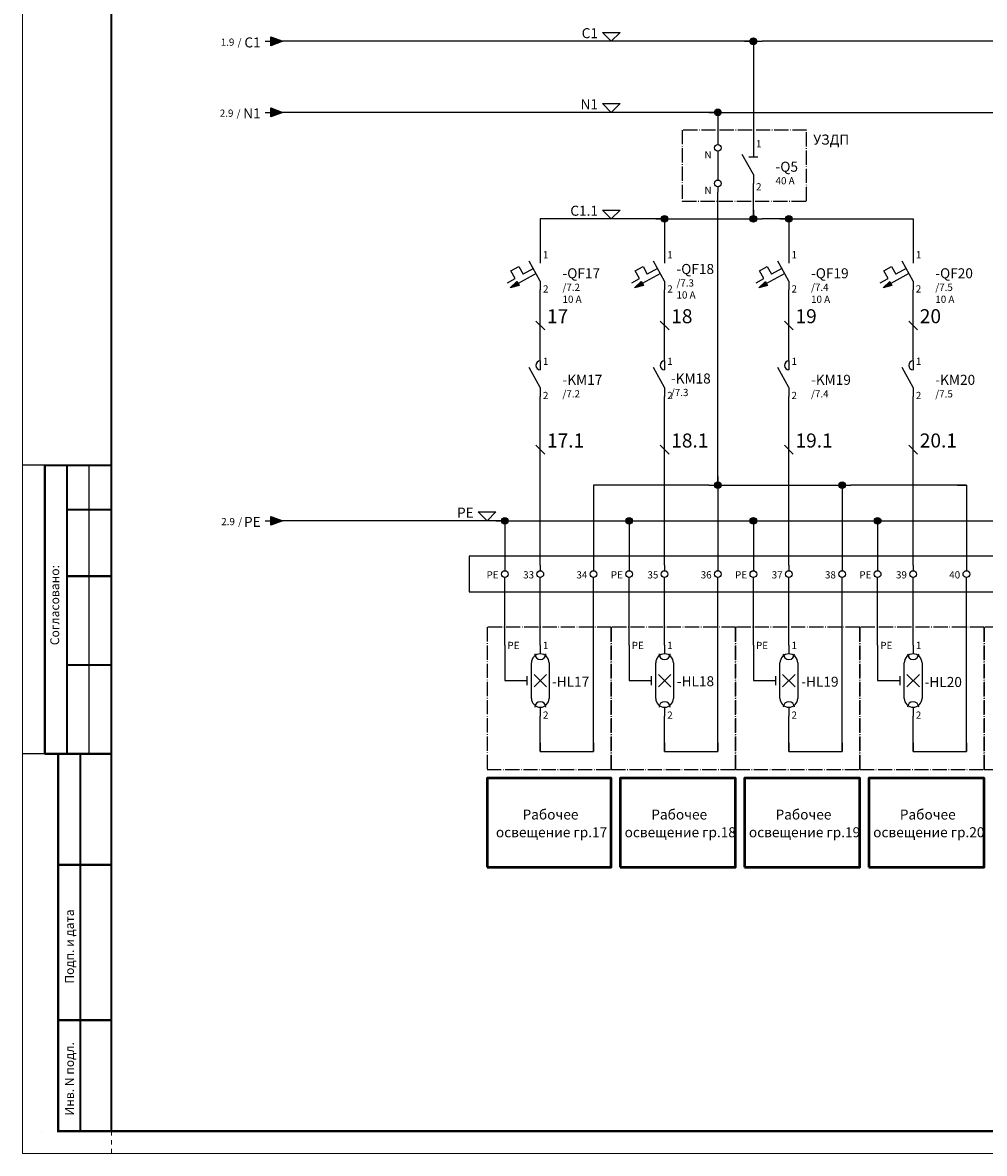
# Model space of a CAD drawing. Units: millimetres. Extents: x -1307 to 9199, y -40 to 459.
# Drawn here: x 904 to 1121, y -40 to 215 of the extents above; entities that cross this region are included whole.
import ezdxf
from ezdxf.enums import TextEntityAlignment as Align

# ---------------------------------------------------------------- set-up
doc = ezdxf.new("R2010")
doc.units = ezdxf.units.MM
for name, pattern in [('EPL_DASH', [1, 0.5, -0.5]), ('EPL_DASHDOT', [1, 0.8, -0.1, 0, -0.1]), ('JIS_02_1.0', [2, 1, -1])]:
    doc.linetypes.add(name, pattern=pattern)
for name, color, linetype, lineweight in [('EPLAN100', 7, 'Continuous', 50), ('EPLAN110', 5, 'Continuous', 35), ('EPLAN300', 5, 'Continuous', 25), ('EPLAN305', 5, 'EPL_DASH', 25), ('EPLAN307', 134, 'EPL_DASHDOT', 25), ('EPLAN311', 1, 'Continuous', 25), ('EPLAN312', 1, 'Continuous', 25), ('EPLAN324', 11, 'Continuous', 25), ('EPLAN400', 5, 'Continuous', 35), ('EPLAN403', 5, 'Continuous', 35), ('EPLAN405', 1, 'Continuous', 25), ('EPLAN410', 5, 'Continuous', 35), ('EPLAN420', 7, 'Continuous', 35), ('EPLAN422', 7, 'Continuous', 35), ('EPLAN440', 73, 'Continuous', 35), ('EPLAN442', 73, 'Continuous', 35), ('EPLAN500', 7, 'Continuous', 35), ('EPLAN542', 1, 'Continuous', 25)]:
    doc.layers.add(name, color=color, linetype=linetype, lineweight=lineweight)
doc.layers.add('ЛИСТ', color=4, linetype='Continuous')
doc.styles.add('Tahoma', font='isocpeur.ttf')
doc.styles.add('TEXT', font='isocpeur.ttf')

# ---------------------------------------------------------------- blocks, each defined once
blk = doc.blocks.new('А3_1')
at = {"lineweight": 5}
for q in [(0, 297), (420, 0)]:
    blk.add_line((0, 0), q, dxfattribs=at)
for p, q in [((5, 155), (0, 155)), ((5, 90), (0, 90))]:
    blk.add_line(p, q)
at = {"lineweight": 40}
blk.add_line((20, 90), (8, 90), dxfattribs=at)
at = {"lineweight": 13}
blk.add_line((4.25, 5), (4.25, 5), dxfattribs=at)
at = {"linetype": 'JIS_02_1.0', "lineweight": 0}
blk.add_line((20, 0), (20, 5), dxfattribs=at)
at = {"const_width": 0.5}
for points in [[(20, 5), (20, 292), (415, 292), (415, 5), (20, 5)], [(20, 5), (13, 5), (13, 90), (20, 90), (20, 90), (8, 90), (8, 5), (13, 5)], [(20, 90), (8, 90)], [(20, 90), (8, 90)], [(20, 65), (8, 65)], [(20, 30), (8, 30)], [(20, 5), (20, 5)]]:
    blk.add_lwpolyline(points, dxfattribs=at)
at = {"lineweight": -2, "const_width": 0.5}
for points in [[(20, 155), (5, 155)], [(5, 90), (5, 155)], [(10, 90), (10, 155)], [(10, 145), (20, 145)], [(10, 130), (20, 130)], [(10, 110), (20, 110)], [(5, 90), (20, 90)]]:
    blk.add_lwpolyline(points, dxfattribs=at)
at = {"linetype": 'Continuous', "lineweight": 25}
for points in [[(15, 90), (15, 155)], [(20, 90), (20, 155)]]:
    blk.add_lwpolyline(points, dxfattribs=at)
at = {"lineweight": 40}
blk.add_lwpolyline([(20, 90), (5, 90)], dxfattribs=at)
at = {"linetype": 'Continuous', "style": 'TEXT'}
for s, p in [('Подп. и дата', (11.56, 38.23)), ('Инв. N подл.', (11.56, 8.51))]:
    blk.add_text(s, height=2, rotation=90, dxfattribs=at).set_placement(p)
at = {"linetype": 'Continuous', "insert": (7.5, 123.5), "char_height": 2, "width": 25, "attachment_point": 5, "rotation": 90, "style": 'TEXT'}
blk.add_mtext('Согласовано:', dxfattribs=at)

msp = doc.modelspace()

# ---------------------------------------------------------------- hatches: boundary and pattern name
at = {"layer": 'EPLAN300', "linetype": 'Continuous', "lineweight": 25, "ltscale": 4}
for points in [[(1013.86, 155.49), (1015.38, 156.89), (1015.86, 156.01)], [(1041.86, 155.49), (1043.38, 156.89), (1043.86, 156.01)], [(1069.86, 155.49), (1071.38, 156.89), (1071.86, 156.01)], [(1097.86, 155.49), (1099.38, 156.89), (1099.86, 156.01)]]:
    msp.add_hatch(color=5, dxfattribs=at).paths.add_polyline_path(points, flags=0)
at = {"layer": 'EPLAN311', "linetype": 'Continuous', "lineweight": 25, "ltscale": 4}
for points in [[(959.89, 212), (962.64, 211), (959.89, 210)], [(959.89, 196), (962.64, 195), (959.89, 194)], [(959.89, 104), (962.64, 103), (959.89, 102)]]:
    msp.add_hatch(color=1, dxfattribs=at).paths.add_polyline_path(points, flags=0)
h = msp.add_hatch(color=1, dxfattribs=at)
edge = h.paths.add_edge_path(flags=0)
edge.add_arc((1068.64, 211), 0.75, 0, 360)
h = msp.add_hatch(color=1, dxfattribs=at)
edge = h.paths.add_edge_path(flags=0)
edge.add_arc((1060.64, 195), 0.75, 0, 360)
h = msp.add_hatch(color=1, dxfattribs=at)
edge = h.paths.add_edge_path(flags=0)
edge.add_arc((1048.64, 171), 0.75, 0, 360)
h = msp.add_hatch(color=1, dxfattribs=at)
edge = h.paths.add_edge_path(flags=0)
edge.add_arc((1068.64, 171), 0.75, 0, 360)
h = msp.add_hatch(color=1, dxfattribs=at)
edge = h.paths.add_edge_path(flags=0)
edge.add_arc((1076.64, 171), 0.75, 0, 360)
h = msp.add_hatch(color=1, dxfattribs=at)
edge = h.paths.add_edge_path(flags=0)
edge.add_arc((1060.64, 111), 0.75, 0, 360)
h = msp.add_hatch(color=1, dxfattribs=at)
edge = h.paths.add_edge_path(flags=0)
edge.add_arc((1088.64, 111), 0.75, 0, 360)
h = msp.add_hatch(color=1, dxfattribs=at)
edge = h.paths.add_edge_path(flags=0)
edge.add_arc((1012.64, 103), 0.75, 0, 360)
h = msp.add_hatch(color=1, dxfattribs=at)
edge = h.paths.add_edge_path(flags=0)
edge.add_arc((1040.64, 103), 0.75, 0, 360)
h = msp.add_hatch(color=1, dxfattribs=at)
edge = h.paths.add_edge_path(flags=0)
edge.add_arc((1068.64, 103), 0.75, 0, 360)
h = msp.add_hatch(color=1, dxfattribs=at)
edge = h.paths.add_edge_path(flags=0)
edge.add_arc((1096.64, 103), 0.75, 0, 360)

# ---------------------------------------------------------------- linework, layer by layer
at = {"layer": 'EPLAN100', "color": 0, "linetype": 'Continuous', "lineweight": 50, "ltscale": 4}
for points in [[(1008.64, 25), (1036.64, 25), (1036.64, 45), (1008.64, 45)], [(1038.64, 25), (1064.64, 25), (1064.64, 45), (1038.64, 45)], [(1066.64, 25), (1092.64, 25), (1092.64, 45), (1066.64, 45)], [(1094.64, 25), (1120.64, 25), (1120.64, 45), (1094.64, 45)]]:
    msp.add_lwpolyline(points, close=True, dxfattribs=at)
at = {"layer": 'EPLAN300', "color": 5, "linetype": 'Continuous', "lineweight": 25, "ltscale": 4}
for p, q in [((1060.64, 189), (1060.64, 187.75)), ((1060.64, 186.25), (1060.64, 185)), ((1068.64, 181), (1066.14, 185.5)), ((1067.64, 185), (1069.64, 185)), ((1060.64, 181), (1060.64, 179.75)), ((1060.64, 178.25), (1060.64, 177)), ((1020.64, 157), (1018.14, 161.5)), ((1048.64, 157), (1046.14, 161.5)), ((1076.64, 157), (1074.14, 161.5)), ((1104.64, 157), (1102.14, 161.5)), ((1014.03, 159.33), (1015.79, 160.29)), ((1014.99, 157.57), (1014.03, 159.33)), ((1019.7, 158.69), (1015.62, 156.45)), ((1015.79, 160.29), (1016.75, 158.54)), ((1019.08, 159.81), (1016.75, 158.54)), ((1042.03, 159.33), (1043.79, 160.29)), ((1042.99, 157.57), (1042.03, 159.33)), ((1047.7, 158.69), (1043.62, 156.45)), ((1043.79, 160.29), (1044.75, 158.54)), ((1047.08, 159.81), (1044.75, 158.54)), ((1070.03, 159.33), (1071.79, 160.29)), ((1070.99, 157.57), (1070.03, 159.33)), ((1075.7, 158.69), (1071.62, 156.45)), ((1071.79, 160.29), (1072.75, 158.54)), ((1075.08, 159.81), (1072.75, 158.54)), ((1098.03, 159.33), (1099.79, 160.29)), ((1098.99, 157.57), (1098.03, 159.33)), ((1103.7, 158.69), (1099.62, 156.45)), ((1099.79, 160.29), (1100.75, 158.54)), ((1103.08, 159.81), (1100.75, 158.54)), ((1013.24, 156.61), (1014.99, 157.57)), ((1041.24, 156.61), (1042.99, 157.57)), ((1069.24, 156.61), (1070.99, 157.57)), ((1097.24, 156.61), (1098.99, 157.57)), ((1020.64, 133), (1018.14, 137.5)), ((1048.64, 133), (1046.14, 137.5)), ((1076.64, 133), (1074.14, 137.5)), ((1104.64, 133), (1102.14, 137.5)), ((1012.64, 93), (1012.64, 91.75)), ((1020.64, 93), (1020.64, 91.75)), ((1032.64, 93), (1032.64, 91.75)), ((1040.64, 93), (1040.64, 91.75)), ((1048.64, 93), (1048.64, 91.75)), ((1060.64, 93), (1060.64, 91.75)), ((1068.64, 93), (1068.64, 91.75)), ((1076.64, 93), (1076.64, 91.75)), ((1088.64, 93), (1088.64, 91.75)), ((1096.64, 93), (1096.64, 91.75)), ((1104.64, 93), (1104.64, 91.75)), ((1116.64, 93), (1116.64, 91.75)), ((1012.64, 75), (1012.64, 67)), ((1020.64, 75), (1020.64, 73)), ((1040.64, 75), (1040.64, 67)), ((1048.64, 75), (1048.64, 73)), ((1068.64, 75), (1068.64, 67)), ((1076.64, 75), (1076.64, 73)), ((1096.64, 75), (1096.64, 67)), ((1104.64, 75), (1104.64, 73)), ((1018.64, 63), (1018.64, 71)), ((1022.64, 71), (1022.64, 63)), ((1046.64, 63), (1046.64, 71)), ((1050.64, 71), (1050.64, 63)), ((1074.64, 63), (1074.64, 71)), ((1078.64, 71), (1078.64, 63)), ((1102.64, 63), (1102.64, 71)), ((1106.64, 71), (1106.64, 63)), ((1012.64, 67), (1017.64, 67)), ((1017.64, 68), (1017.64, 66)), ((1019.24, 68.4), (1022.04, 65.6)), ((1022.04, 68.4), (1019.24, 65.6)), ((1040.64, 67), (1045.64, 67)), ((1045.64, 68), (1045.64, 66)), ((1047.24, 68.4), (1050.04, 65.6)), ((1050.04, 68.4), (1047.24, 65.6)), ((1068.64, 67), (1073.64, 67)), ((1073.64, 68), (1073.64, 66)), ((1075.24, 68.4), (1078.04, 65.6)), ((1078.04, 68.4), (1075.24, 65.6)), ((1096.64, 67), (1101.64, 67)), ((1101.64, 68), (1101.64, 66)), ((1103.24, 68.4), (1106.04, 65.6)), ((1106.04, 68.4), (1103.24, 65.6)), ((1020.64, 61), (1020.64, 59)), ((1048.64, 61), (1048.64, 59)), ((1076.64, 61), (1076.64, 59)), ((1104.64, 61), (1104.64, 59))]:
    msp.add_line(p, q, dxfattribs=at)
at = {"layer": 'EPLAN300', "color": 5, "linetype": 'Continuous', "lineweight": 25}
for p, q in [((1068.64, 187), (1068.64, 185)), ((1068.64, 181), (1068.64, 179)), ((1020.64, 163), (1020.64, 161)), ((1048.64, 163), (1048.64, 161)), ((1076.64, 163), (1076.64, 161)), ((1104.64, 163), (1104.64, 161)), ((1020.64, 157), (1020.64, 155)), ((1048.64, 157), (1048.64, 155)), ((1076.64, 157), (1076.64, 155)), ((1104.64, 157), (1104.64, 155)), ((1020.64, 139), (1020.64, 137)), ((1048.64, 139), (1048.64, 137)), ((1076.64, 139), (1076.64, 137)), ((1104.64, 139), (1104.64, 137)), ((1020.64, 133), (1020.64, 131)), ((1048.64, 133), (1048.64, 131)), ((1076.64, 133), (1076.64, 131)), ((1104.64, 133), (1104.64, 131))]:
    msp.add_line(p, q, dxfattribs=at)
at = {"layer": 'EPLAN300', "color": 5, "linetype": 'Continuous', "lineweight": 25, "ltscale": 4}
for points in [[(1013.86, 155.49), (1015.38, 156.89), (1015.86, 156.01), (1013.86, 155.49)], [(1041.86, 155.49), (1043.38, 156.89), (1043.86, 156.01), (1041.86, 155.49)], [(1069.86, 155.49), (1071.38, 156.89), (1071.86, 156.01), (1069.86, 155.49)], [(1097.86, 155.49), (1099.38, 156.89), (1099.86, 156.01), (1097.86, 155.49)]]:
    msp.add_lwpolyline(points, close=True, dxfattribs=at)
for centre in [(1060.64, 187), (1060.64, 179), (1012.64, 91), (1020.64, 91), (1032.64, 91), (1040.64, 91), (1048.64, 91), (1060.64, 91), (1068.64, 91), (1076.64, 91), (1088.64, 91), (1096.64, 91), (1104.64, 91), (1116.64, 91)]:
    msp.add_circle(centre, 0.75, dxfattribs=at)
for centre, radius, start, end in [((1020.64, 138), 1, 90, 270), ((1048.64, 138), 1, 90, 270), ((1076.64, 138), 1, 90, 270), ((1104.64, 138), 1, 90, 270), ((1020.64, 71), 2, 0, 180), ((1020.64, 73), 1.25, 180, 0), ((1048.64, 71), 2, 0, 180), ((1048.64, 73), 1.25, 180, 0), ((1076.64, 71), 2, 0, 180), ((1076.64, 73), 1.25, 180, 0), ((1104.64, 71), 2, 0, 180), ((1104.64, 73), 1.25, 180, 0), ((1020.64, 63), 2, 180, 0), ((1020.64, 61), 1.25, 0, 180), ((1048.64, 63), 2, 180, 0), ((1048.64, 61), 1.25, 0, 180), ((1076.64, 63), 2, 180, 0), ((1076.64, 61), 1.25, 0, 180), ((1104.64, 63), 2, 180, 0), ((1104.64, 61), 1.25, 0, 180)]:
    msp.add_arc(centre, radius, start, end, dxfattribs=at)
at = {"layer": 'EPLAN305', "color": 5, "linetype": 'Continuous', "lineweight": 25, "ltscale": 4}
msp.add_lwpolyline([(1004.64, 87), (1240.64, 87), (1240.64, 95), (1004.64, 95)], close=True, dxfattribs=at)
at = {"layer": 'EPLAN307', "color": 134, "linetype": 'EPL_DASHDOT', "lineweight": 25, "ltscale": 4}
for points in [[(1052.64, 175), (1080.64, 175), (1080.64, 191), (1052.64, 191)], [(1008.64, 47), (1036.64, 47), (1036.64, 79), (1008.64, 79)], [(1036.64, 47), (1064.64, 47), (1064.64, 79), (1036.64, 79)], [(1064.64, 47), (1092.64, 47), (1092.64, 79), (1064.64, 79)], [(1092.64, 47), (1120.64, 47), (1120.64, 79), (1092.64, 79)], [(1120.64, 47), (1148.64, 47), (1148.64, 79), (1120.64, 79)]]:
    msp.add_lwpolyline(points, close=True, dxfattribs=at)
at = {"layer": 'EPLAN311', "color": 1, "linetype": 'Continuous', "lineweight": 25, "ltscale": 4}
for p, q in [((958.64, 211), (959.89, 211)), ((1068.64, 211), (960.64, 211)), ((1066.64, 211), (1070.64, 211)), ((1068.64, 211), (1068.64, 187)), ((1068.64, 211), (1068.64, 209)), ((1180.64, 211), (1070.64, 211)), ((958.64, 195), (959.89, 195)), ((1060.64, 195), (960.64, 195)), ((1058.64, 195), (1062.64, 195)), ((1060.64, 195), (1060.64, 189)), ((1060.64, 195), (1060.64, 193)), ((1062.64, 195), (1172.64, 195)), ((1060.64, 185), (1060.64, 181)), ((1068.64, 171), (1068.64, 179)), ((1060.64, 111), (1060.64, 177)), ((1048.64, 171), (1020.64, 171)), ((1020.64, 171), (1020.64, 163)), ((1022.64, 171), (1020.64, 171)), ((1020.64, 171), (1020.64, 169)), ((1046.64, 171), (1050.64, 171)), ((1048.64, 171), (1048.64, 163)), ((1048.64, 171), (1048.64, 169)), ((1050.64, 171), (1068.64, 171)), ((1066.64, 171), (1070.64, 171)), ((1068.64, 173), (1068.64, 171)), ((1076.64, 171), (1070.64, 171)), ((1074.64, 171), (1078.64, 171)), ((1076.64, 171), (1076.64, 163)), ((1076.64, 171), (1076.64, 169)), ((1078.64, 171), (1104.64, 171)), ((1102.64, 171), (1104.64, 171)), ((1104.64, 171), (1104.64, 163)), ((1104.64, 171), (1104.64, 169)), ((1020.64, 139), (1020.64, 155)), ((1048.64, 139), (1048.64, 155)), ((1076.64, 139), (1076.64, 155)), ((1104.64, 139), (1104.64, 155)), ((1020.64, 93), (1020.64, 131)), ((1048.64, 93), (1048.64, 131)), ((1076.64, 93), (1076.64, 131)), ((1104.64, 93), (1104.64, 131)), ((1060.64, 113), (1060.64, 109)), ((1058.64, 111), (1032.64, 111)), ((1032.64, 111), (1032.64, 93)), ((1034.64, 111), (1032.64, 111)), ((1032.64, 111), (1032.64, 109)), ((1058.64, 111), (1062.64, 111)), ((1060.64, 111), (1060.64, 93)), ((1062.64, 111), (1088.64, 111)), ((1086.64, 111), (1090.64, 111)), ((1088.64, 111), (1088.64, 93)), ((1088.64, 111), (1088.64, 109)), ((1116.64, 111), (1090.64, 111)), ((1114.64, 111), (1116.64, 111)), ((1116.64, 111), (1116.64, 93)), ((1116.64, 111), (1116.64, 109)), ((958.64, 103), (959.89, 103)), ((1010.64, 103), (1014.64, 103)), ((1012.64, 103), (1012.64, 101)), ((1038.64, 103), (1042.64, 103)), ((1040.64, 103), (1040.64, 101)), ((1066.64, 103), (1070.64, 103)), ((1068.64, 103), (1068.64, 101)), ((1094.64, 103), (1098.64, 103)), ((1096.64, 103), (1096.64, 101)), ((1020.64, 75), (1020.64, 90.25)), ((1032.64, 51), (1032.64, 90.25)), ((1048.64, 75), (1048.64, 90.25)), ((1060.64, 51), (1060.64, 90.25)), ((1076.64, 75), (1076.64, 90.25)), ((1088.64, 51), (1088.64, 90.25)), ((1104.64, 75), (1104.64, 90.25)), ((1116.64, 51), (1116.64, 90.25)), ((1020.64, 51), (1020.64, 59)), ((1048.64, 51), (1048.64, 59)), ((1076.64, 51), (1076.64, 59)), ((1104.64, 51), (1104.64, 59)), ((1020.64, 53), (1020.64, 51)), ((1020.64, 51), (1032.64, 51)), ((1020.64, 51), (1022.64, 51)), ((1030.64, 51), (1032.64, 51)), ((1032.64, 53), (1032.64, 51)), ((1048.64, 53), (1048.64, 51)), ((1048.64, 51), (1060.64, 51)), ((1048.64, 51), (1050.64, 51)), ((1058.64, 51), (1060.64, 51)), ((1060.64, 53), (1060.64, 51)), ((1076.64, 53), (1076.64, 51)), ((1076.64, 51), (1088.64, 51)), ((1076.64, 51), (1078.64, 51)), ((1086.64, 51), (1088.64, 51)), ((1088.64, 53), (1088.64, 51)), ((1104.64, 53), (1104.64, 51)), ((1104.64, 51), (1116.64, 51)), ((1104.64, 51), (1106.64, 51)), ((1114.64, 51), (1116.64, 51)), ((1116.64, 53), (1116.64, 51))]:
    msp.add_line(p, q, dxfattribs=at)
for points in [[(959.89, 212), (962.64, 211), (959.89, 210)], [(959.89, 196), (962.64, 195), (959.89, 194)], [(959.89, 104), (962.64, 103), (959.89, 102)]]:
    msp.add_lwpolyline(points, close=True, dxfattribs=at)
for centre in [(1068.64, 211), (1060.64, 195), (1048.64, 171), (1068.64, 171), (1076.64, 171), (1060.64, 111), (1088.64, 111), (1012.64, 103), (1040.64, 103), (1068.64, 103), (1096.64, 103)]:
    msp.add_circle(centre, 0.75, dxfattribs=at)
at = {"layer": 'EPLAN312', "color": 1, "linetype": 'Continuous', "lineweight": 25, "ltscale": 4}
for p, q in [((1019.64, 148), (1021.64, 146)), ((1047.64, 148), (1049.64, 146)), ((1075.64, 148), (1077.64, 146)), ((1103.64, 148), (1105.64, 146)), ((1019.64, 120), (1021.64, 118)), ((1047.64, 120), (1049.64, 118)), ((1075.64, 120), (1077.64, 118)), ((1103.64, 120), (1105.64, 118))]:
    msp.add_line(p, q, dxfattribs=at)
at = {"layer": 'EPLAN324', "color": 11, "linetype": 'Continuous', "lineweight": 25, "ltscale": 4}
for points in [[(1036.64, 211), (1034.64, 213), (1038.64, 213)], [(1036.64, 195), (1034.64, 197), (1038.64, 197)], [(1036.64, 171), (1034.64, 173), (1038.64, 173)], [(1008.64, 103), (1006.64, 105), (1010.64, 105)]]:
    msp.add_lwpolyline(points, close=True, dxfattribs=at)
at = {"layer": 'EPLAN542', "color": 1, "linetype": 'Continuous', "lineweight": 25, "ltscale": 4}
for p, q in [((1012.64, 103), (960.64, 103)), ((1012.64, 103), (1012.64, 93)), ((1014.64, 103), (1040.64, 103)), ((1040.64, 103), (1040.64, 93)), ((1042.64, 103), (1068.64, 103)), ((1068.64, 103), (1068.64, 93)), ((1070.64, 103), (1096.64, 103)), ((1096.64, 103), (1096.64, 93)), ((1098.64, 103), (1124.64, 103)), ((1012.64, 75), (1012.64, 90.25)), ((1040.64, 75), (1040.64, 90.25)), ((1068.64, 75), (1068.64, 90.25)), ((1096.64, 75), (1096.64, 90.25))]:
    msp.add_line(p, q, dxfattribs=at)

# ---------------------------------------------------------------- block references
at = {"layer": 'ЛИСТ'}
msp.add_blockref('А3_1', (904, -39.5), dxfattribs=at)

# ---------------------------------------------------------------- texts
at = {"layer": 'EPLAN110', "color": 0, "style": 'Tahoma'}
for s, height, p in [('Рабочее', 2.257, (1016.64, 35)), ('Рабочее', 2.257, (1045.64, 35)), ('Рабочее', 2.257, (1073.64, 35)), ('Рабочее', 2.257, (1101.64, 35)), ('освещение гр.17', 2.2575, (1010.64, 31)), ('освещение гр.18', 2.2575, (1039.64, 31)), ('освещение гр.19', 2.2575, (1067.64, 31)), ('освещение гр.20', 2.2575, (1095.64, 31))]:
    msp.add_text(s, height=height, dxfattribs=at).set_placement(p, align=Align.BOTTOM_LEFT)
at = {"layer": 'EPLAN400', "color": 5, "style": 'Tahoma'}
msp.add_text('УЗДП', height=2.257, dxfattribs=at).set_placement((1082.14, 190), align=Align.TOP_LEFT)
for s, p in [('-Q5', (1073.64, 182.75)), ('-QF18', (1051.32, 159.72)), ('-QF17', (1025.64, 158.75)), ('-QF19', (1081.64, 158.75)), ('-QF20', (1109.64, 158.75)), ('-KM17', (1025.64, 134.75)), ('-KM18', (1050.07, 135.05)), ('-KM19', (1081.64, 134.75)), ('-KM20', (1109.64, 134.75)), ('-HL17', (1023.27, 66.75)), ('-HL18', (1051.4, 66.85)), ('-HL19', (1079.44, 66.75)), ('-HL20', (1107.23, 66.69))]:
    msp.add_text(s, height=2.257, dxfattribs=at).set_placement(p, align=Align.MIDDLE_LEFT)
at = {"layer": 'EPLAN403', "color": 5, "style": 'Tahoma'}
for s, p in [('C1', (957.64, 210.75)), ('N1', (957.64, 194.75)), ('PE', (957.64, 102.75))]:
    msp.add_text(s, height=2.257, dxfattribs=at).set_placement(p, align=Align.MIDDLE_RIGHT)
at = {"layer": 'EPLAN405', "color": 1, "style": 'Tahoma'}
for s, p in [('17', (1022.14, 147.5)), ('18', (1050.14, 147.5)), ('19', (1078.14, 147.5)), ('20', (1106.14, 147.5)), ('17.1', (1022.14, 119.5)), ('18.1', (1050.14, 119.5)), ('19.1', (1078.14, 119.5)), ('20.1', (1106.14, 119.5))]:
    msp.add_text(s, height=3.16, dxfattribs=at).set_placement(p)
at = {"layer": 'EPLAN410', "color": 5, "style": 'Tahoma'}
for s, p in [('C1', (1033.64, 211)), ('N1', (1033.64, 195)), ('C1.1', (1033.64, 171)), ('PE', (1005.64, 103))]:
    msp.add_text(s, height=2.257, dxfattribs=at).set_placement(p, align=Align.BOTTOM_RIGHT)
at = {"layer": 'EPLAN420', "color": 0, "style": 'Tahoma'}
for s, height, p in [('1', 1.63, (1069.24, 186.6)), ('1', 1.63, (1021.24, 161.6)), ('1', 1.63, (1049.24, 161.6)), ('1', 1.63, (1077.24, 161.6)), ('1', 1.63, (1105.24, 161.6)), ('1', 1.63, (1021.24, 137.6)), ('1', 1.63, (1049.24, 137.6)), ('1', 1.63, (1077.24, 137.6)), ('1', 1.63, (1105.24, 137.6)), ('PE', 1.625, (1013.24, 73.6)), ('1', 1.63, (1021.24, 73.6)), ('PE', 1.625, (1041.24, 73.6)), ('1', 1.63, (1049.24, 73.6)), ('PE', 1.625, (1069.24, 73.6)), ('1', 1.63, (1077.24, 73.6)), ('PE', 1.625, (1097.24, 73.6)), ('1', 1.63, (1105.24, 73.6))]:
    msp.add_text(s, height=height, dxfattribs=at).set_placement(p, align=Align.BOTTOM_LEFT)
for p in [(1069.24, 179.04), (1021.24, 156.04), (1049.24, 156.04), (1077.24, 156.04), (1105.24, 156.04), (1021.24, 132.04), (1049.24, 132.04), (1077.24, 132.04), (1105.24, 132.04), (1021.24, 60.04), (1049.24, 60.04), (1077.24, 60.04), (1105.24, 60.04)]:
    msp.add_text('2', height=1.63, dxfattribs=at).set_placement(p, align=Align.TOP_LEFT)
at = {"layer": 'EPLAN422', "color": 0, "style": 'Tahoma'}
for p in [(1059.24, 186.24), (1059.24, 178.24)]:
    msp.add_text('N', height=1.63, dxfattribs=at).set_placement(p, align=Align.TOP_RIGHT)
for s, p in [('PE', (1011.24, 90.82)), ('33', (1019.24, 90.82)), ('34', (1031.24, 90.82)), ('PE', (1039.24, 90.82)), ('35', (1047.24, 90.82)), ('36', (1059.24, 90.82)), ('PE', (1067.24, 90.82)), ('37', (1075.24, 90.82)), ('38', (1087.24, 90.82)), ('PE', (1095.24, 90.82)), ('39', (1103.24, 90.82)), ('40', (1115.24, 90.82))]:
    msp.add_text(s, height=1.625, dxfattribs=at).set_placement(p, align=Align.MIDDLE_RIGHT)
at = {"layer": 'EPLAN440', "color": 73, "style": 'Tahoma'}
for s, p in [('/7.2', (1025.64, 155.59)), ('/7.3', (1051.32, 156.57)), ('/7.4', (1081.64, 155.59)), ('/7.5', (1109.64, 155.59)), ('/7.2', (1025.64, 131.59)), ('/7.3', (1050.07, 131.9)), ('/7.4', (1081.64, 131.59)), ('/7.5', (1109.64, 131.59))]:
    msp.add_text(s, height=1.625, dxfattribs=at).set_placement(p, align=Align.MIDDLE_LEFT)
at = {"layer": 'EPLAN442', "color": 73, "style": 'Tahoma'}
for s, height, p in [('1.9', 1.625, (951.71, 210.82)), ('/', 1.63, (953.32, 210.82)), ('2.9', 1.625, (951.5, 194.82)), ('/', 1.63, (953.11, 194.82)), ('2.9', 1.625, (951.83, 102.82)), ('/', 1.63, (953.44, 102.82))]:
    msp.add_text(s, height=height, dxfattribs=at).set_placement(p, align=Align.MIDDLE_RIGHT)
at = {"layer": 'EPLAN500', "color": 0, "style": 'Tahoma'}
for s, p in [('40 A', (1073.64, 179.59)), ('10 А', (1025.64, 152.9)), ('10 А', (1051.32, 153.87)), ('10 А', (1081.64, 152.9)), ('10 А', (1109.64, 152.9))]:
    msp.add_text(s, height=1.625, dxfattribs=at).set_placement(p, align=Align.MIDDLE_LEFT)

doc.saveas('drawing.dxf')
